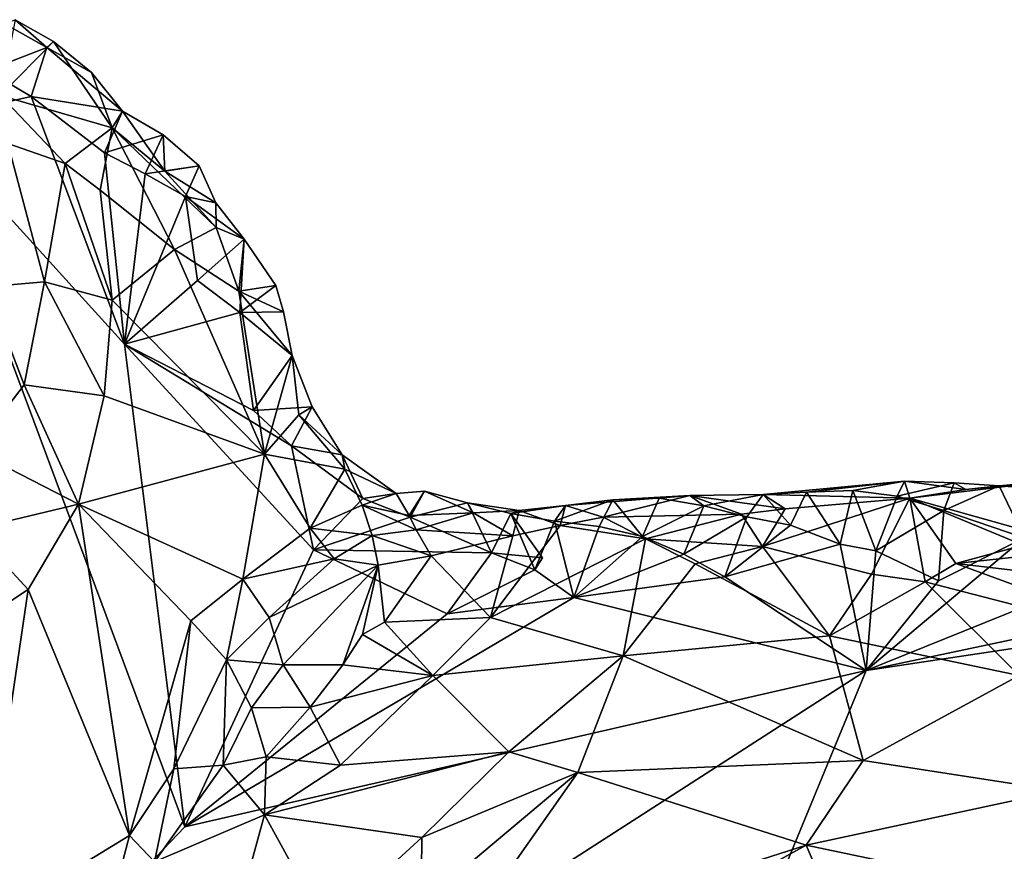
# Model space of a CAD drawing. Units: metres. Extents: x 25.06 to 27.26, y -1.55 to 2.09.
# Drawn here: x 25.36 to 25.58, y 1.24 to 1.43 of the extents above; entities that cross this region are included whole.
import ezdxf

# ---------------------------------------------------------------- set-up
doc = ezdxf.new("R2010")
doc.units = ezdxf.units.M

msp = doc.modelspace()

# ---------------------------------------------------------------- linework, layer by layer
at = {"layer": '1'}
for points in [[(25.35005, 1.41594, 9.2173), (25.35384, 1.42634, 9.22281), (25.36326, 1.42098, 9.22234)], [(25.35625, 1.42718, 9.23228), (25.35298, 1.4104, 9.2676), (25.36478, 1.42235, 9.23155)], [(25.35384, 1.42634, 9.22281), (25.35625, 1.42718, 9.23228), (25.36326, 1.42098, 9.22234)], [(25.36326, 1.42098, 9.22234), (25.35625, 1.42718, 9.23228), (25.36478, 1.42235, 9.23155)], [(25.36478, 1.42235, 9.23155), (25.35298, 1.4104, 9.2676), (25.37775, 1.40321, 9.246)], [(25.36326, 1.42098, 9.22234), (25.36478, 1.42235, 9.23155), (25.37315, 1.41549, 9.23233)], [(25.37315, 1.41549, 9.23233), (25.36478, 1.42235, 9.23155), (25.37775, 1.40321, 9.246)], [(25.35977, 1.41016, 9.21708), (25.35005, 1.41594, 9.2173), (25.36326, 1.42098, 9.22234)], [(25.35977, 1.41016, 9.21708), (25.36326, 1.42098, 9.22234), (25.38005, 1.40687, 9.22368)], [(25.36326, 1.42098, 9.22234), (25.37315, 1.41549, 9.23233), (25.38005, 1.40687, 9.22368)], [(25.33553, 1.40468, 9.21641), (25.35005, 1.41594, 9.2173), (25.35977, 1.41016, 9.21708)], [(25.37315, 1.41549, 9.23233), (25.37775, 1.40321, 9.246), (25.38005, 1.40687, 9.22368)], [(25.37775, 1.40321, 9.246), (25.35298, 1.4104, 9.2676), (25.36733, 1.39527, 9.27344)], [(25.35298, 1.4104, 9.2676), (25.35465, 1.39976, 9.27981), (25.36733, 1.39527, 9.27344)], [(25.38049, 1.35529, 9.21238), (25.33553, 1.40468, 9.21641), (25.35977, 1.41016, 9.21708)], [(25.38049, 1.35529, 9.21238), (25.35977, 1.41016, 9.21708), (25.37606, 1.39765, 9.2176)], [(25.37606, 1.39765, 9.2176), (25.35977, 1.41016, 9.21708), (25.38005, 1.40687, 9.22368)], [(25.37606, 1.39765, 9.2176), (25.38005, 1.40687, 9.22368), (25.38906, 1.40165, 9.22345)], [(25.38005, 1.40687, 9.22368), (25.37775, 1.40321, 9.246), (25.38945, 1.39364, 9.23931)], [(25.38906, 1.40165, 9.22345), (25.38005, 1.40687, 9.22368), (25.38945, 1.39364, 9.23931)], [(25.23843, 1.08575, 9.21279), (25.33553, 1.40468, 9.21641), (25.39389, 1.24829, 9.20866)], [(25.33553, 1.40468, 9.21641), (25.38049, 1.35529, 9.21238), (25.39389, 1.24829, 9.20866)], [(25.37775, 1.40321, 9.246), (25.36733, 1.39527, 9.27344), (25.37507, 1.38938, 9.27017)], [(25.37775, 1.40321, 9.246), (25.37507, 1.38938, 9.27017), (25.39158, 1.37624, 9.25974)], [(25.38507, 1.39302, 9.21676), (25.37606, 1.39765, 9.2176), (25.38906, 1.40165, 9.22345)], [(25.37775, 1.40321, 9.246), (25.40084, 1.38112, 9.23771), (25.38945, 1.39364, 9.23931)], [(25.40084, 1.38112, 9.23771), (25.37775, 1.40321, 9.246), (25.39158, 1.37624, 9.25974)], [(25.38507, 1.39302, 9.21676), (25.38906, 1.40165, 9.22345), (25.39708, 1.39475, 9.22456)], [(25.38906, 1.40165, 9.22345), (25.38945, 1.39364, 9.23931), (25.39708, 1.39475, 9.22456)], [(25.35465, 1.39976, 9.27981), (25.34993, 1.36794, 9.3073), (25.36273, 1.36904, 9.2977)], [(25.35465, 1.39976, 9.27981), (25.36273, 1.36904, 9.2977), (25.36733, 1.39527, 9.27344)], [(25.38049, 1.35529, 9.21238), (25.37606, 1.39765, 9.2176), (25.38507, 1.39302, 9.21676)], [(25.36733, 1.39527, 9.27344), (25.36273, 1.36904, 9.2977), (25.37778, 1.36499, 9.28473)], [(25.37507, 1.38938, 9.27017), (25.36733, 1.39527, 9.27344), (25.37778, 1.36499, 9.28473)], [(25.38049, 1.35529, 9.21238), (25.38507, 1.39302, 9.21676), (25.39399, 1.38797, 9.21651)], [(25.39399, 1.38797, 9.21651), (25.38507, 1.39302, 9.21676), (25.39708, 1.39475, 9.22456)], [(25.39708, 1.39475, 9.22456), (25.38945, 1.39364, 9.23931), (25.40078, 1.38662, 9.22872)], [(25.40078, 1.38662, 9.22872), (25.38945, 1.39364, 9.23931), (25.40084, 1.38112, 9.23771)], [(25.39399, 1.38797, 9.21651), (25.39708, 1.39475, 9.22456), (25.40078, 1.38662, 9.22872)], [(25.37507, 1.38938, 9.27017), (25.37778, 1.36499, 9.28473), (25.39158, 1.37624, 9.25974)], [(25.39667, 1.36935, 9.21324), (25.38049, 1.35529, 9.21238), (25.39399, 1.38797, 9.21651)], [(25.39667, 1.36935, 9.21324), (25.39399, 1.38797, 9.21651), (25.40703, 1.37851, 9.22516)], [(25.39399, 1.38797, 9.21651), (25.40078, 1.38662, 9.22872), (25.40703, 1.37851, 9.22516)], [(25.40078, 1.38662, 9.22872), (25.40084, 1.38112, 9.23771), (25.40703, 1.37851, 9.22516)], [(25.40084, 1.38112, 9.23771), (25.39158, 1.37624, 9.25974), (25.40586, 1.367, 9.2426)], [(25.40084, 1.38112, 9.23771), (25.40586, 1.367, 9.2426), (25.40703, 1.37851, 9.22516)], [(25.40609, 1.36225, 9.2136), (25.39667, 1.36935, 9.21324), (25.40703, 1.37851, 9.22516)], [(25.40703, 1.37851, 9.22516), (25.40586, 1.367, 9.2426), (25.41407, 1.36823, 9.22519)], [(25.40609, 1.36225, 9.2136), (25.40703, 1.37851, 9.22516), (25.41407, 1.36823, 9.22519)], [(25.39158, 1.37624, 9.25974), (25.37778, 1.36499, 9.28473), (25.41151, 1.33087, 9.25466)], [(25.39158, 1.37624, 9.25974), (25.41151, 1.33087, 9.25466), (25.40586, 1.367, 9.2426)], [(25.34993, 1.36794, 9.3073), (25.35828, 1.34625, 9.31148), (25.36273, 1.36904, 9.2977)], [(25.35828, 1.34625, 9.31148), (25.37599, 1.34383, 9.29714), (25.36273, 1.36904, 9.2977)], [(25.37599, 1.34383, 9.29714), (25.37778, 1.36499, 9.28473), (25.36273, 1.36904, 9.2977)], [(25.38049, 1.35529, 9.21238), (25.39667, 1.36935, 9.21324), (25.40609, 1.36225, 9.2136)], [(25.34993, 1.36794, 9.3073), (25.34711, 1.33171, 9.32253), (25.35828, 1.34625, 9.31148)], [(25.41407, 1.36823, 9.22519), (25.40586, 1.367, 9.2426), (25.41577, 1.36245, 9.22565)], [(25.41151, 1.33087, 9.25466), (25.41765, 1.35272, 9.22882), (25.40586, 1.367, 9.2426)], [(25.40586, 1.367, 9.2426), (25.41765, 1.35272, 9.22882), (25.41577, 1.36245, 9.22565)], [(25.40609, 1.36225, 9.2136), (25.41407, 1.36823, 9.22519), (25.41577, 1.36245, 9.22565)], [(25.37778, 1.36499, 9.28473), (25.37599, 1.34383, 9.29714), (25.41151, 1.33087, 9.25466)], [(25.40909, 1.34055, 9.2116), (25.38049, 1.35529, 9.21238), (25.40609, 1.36225, 9.2136)], [(25.41765, 1.35272, 9.22882), (25.40609, 1.36225, 9.2136), (25.41577, 1.36245, 9.22565)], [(25.41765, 1.35272, 9.22882), (25.40909, 1.34055, 9.2116), (25.40609, 1.36225, 9.2136)], [(25.39389, 1.24829, 9.20866), (25.38049, 1.35529, 9.21238), (25.42239, 1.30967, 9.20984)], [(25.38049, 1.35529, 9.21238), (25.40909, 1.34055, 9.2116), (25.41756, 1.33276, 9.21219)], [(25.42239, 1.30967, 9.20984), (25.38049, 1.35529, 9.21238), (25.41756, 1.33276, 9.21219)], [(25.40909, 1.34055, 9.2116), (25.41765, 1.35272, 9.22882), (25.42213, 1.34135, 9.21869)], [(25.41765, 1.35272, 9.22882), (25.41151, 1.33087, 9.25466), (25.41914, 1.33959, 9.23596)], [(25.41765, 1.35272, 9.22882), (25.41914, 1.33959, 9.23596), (25.42213, 1.34135, 9.21869)], [(25.35828, 1.34625, 9.31148), (25.34711, 1.33171, 9.32253), (25.37028, 1.31976, 9.30844)], [(25.37599, 1.34383, 9.29714), (25.35828, 1.34625, 9.31148), (25.37028, 1.31976, 9.30844)], [(25.41151, 1.33087, 9.25466), (25.37599, 1.34383, 9.29714), (25.37028, 1.31976, 9.30844)], [(25.41756, 1.33276, 9.21219), (25.40909, 1.34055, 9.2116), (25.42213, 1.34135, 9.21869)], [(25.41756, 1.33276, 9.21219), (25.42213, 1.34135, 9.21869), (25.42878, 1.3307, 9.22147)], [(25.42213, 1.34135, 9.21869), (25.41914, 1.33959, 9.23596), (25.42878, 1.3307, 9.22147)], [(25.41914, 1.33959, 9.23596), (25.41151, 1.33087, 9.25466), (25.42932, 1.32754, 9.22884)], [(25.42878, 1.3307, 9.22147), (25.41914, 1.33959, 9.23596), (25.42932, 1.32754, 9.22884)], [(25.34711, 1.33171, 9.32253), (25.34678, 1.31417, 9.32565), (25.37028, 1.31976, 9.30844)], [(25.42239, 1.30967, 9.20984), (25.41756, 1.33276, 9.21219), (25.43332, 1.32106, 9.21285)], [(25.43332, 1.32106, 9.21285), (25.41756, 1.33276, 9.21219), (25.42878, 1.3307, 9.22147)], [(25.41151, 1.33087, 9.25466), (25.37028, 1.31976, 9.30844), (25.40673, 1.30315, 9.27225)], [(25.42164, 1.31446, 9.25156), (25.41151, 1.33087, 9.25466), (25.40673, 1.30315, 9.27225)], [(25.42932, 1.32754, 9.22884), (25.41151, 1.33087, 9.25466), (25.42164, 1.31446, 9.25156)], [(25.42878, 1.3307, 9.22147), (25.42932, 1.32754, 9.22884), (25.44072, 1.32219, 9.22042)], [(25.43332, 1.32106, 9.21285), (25.42878, 1.3307, 9.22147), (25.44072, 1.32219, 9.22042)], [(25.42932, 1.32754, 9.22884), (25.42164, 1.31446, 9.25156), (25.43321, 1.31957, 9.23289)], [(25.42932, 1.32754, 9.22884), (25.43321, 1.31957, 9.23289), (25.44072, 1.32219, 9.22042)], [(25.5317, 1.32242, 9.21586), (25.5221, 1.32197, 9.22058), (25.55346, 1.32491, 9.21943)], [(25.5221, 1.32197, 9.22058), (25.55461, 1.32114, 9.23822), (25.55346, 1.32491, 9.21943)], [(25.54197, 1.32285, 9.21241), (25.5317, 1.32242, 9.21586), (25.55346, 1.32491, 9.21943)], [(25.55181, 1.32158, 9.20991), (25.54197, 1.32285, 9.21241), (25.55346, 1.32491, 9.21943)], [(25.55181, 1.32158, 9.20991), (25.55346, 1.32491, 9.21943), (25.56443, 1.32452, 9.21604)], [(25.56218, 1.31839, 9.20805), (25.55181, 1.32158, 9.20991), (25.56443, 1.32452, 9.21604)], [(25.55346, 1.32491, 9.21943), (25.55461, 1.32114, 9.23822), (25.56706, 1.32304, 9.22753)], [(25.56443, 1.32452, 9.21604), (25.55346, 1.32491, 9.21943), (25.56706, 1.32304, 9.22753)], [(25.56706, 1.32304, 9.22753), (25.55461, 1.32114, 9.23822), (25.58477, 1.3248, 9.22402)], [(25.58477, 1.3248, 9.22402), (25.55461, 1.32114, 9.23822), (25.57752, 1.31469, 9.24741)], [(25.56218, 1.31839, 9.20805), (25.56443, 1.32452, 9.21604), (25.57442, 1.32386, 9.21319)], [(25.56218, 1.31839, 9.20805), (25.57442, 1.32386, 9.21319), (25.58, 1.31234, 9.2054)], [(25.57442, 1.32386, 9.21319), (25.56443, 1.32452, 9.21604), (25.56706, 1.32304, 9.22753)], [(25.57442, 1.32386, 9.21319), (25.56706, 1.32304, 9.22753), (25.58477, 1.3248, 9.22402)], [(25.58441, 1.32315, 9.21038), (25.57442, 1.32386, 9.21319), (25.58477, 1.3248, 9.22402)], [(25.58, 1.31234, 9.2054), (25.57442, 1.32386, 9.21319), (25.58441, 1.32315, 9.21038)], [(25.42239, 1.30967, 9.20984), (25.43332, 1.32106, 9.21285), (25.44385, 1.31689, 9.21162)], [(25.44072, 1.32219, 9.22042), (25.43321, 1.31957, 9.23289), (25.44363, 1.31731, 9.2288)], [(25.43332, 1.32106, 9.21285), (25.44072, 1.32219, 9.22042), (25.44385, 1.31689, 9.21162)], [(25.44072, 1.32219, 9.22042), (25.44363, 1.31731, 9.2288), (25.44703, 1.32266, 9.21897)], [(25.44385, 1.31689, 9.21162), (25.44072, 1.32219, 9.22042), (25.44703, 1.32266, 9.21897)], [(25.44703, 1.32266, 9.21897), (25.44363, 1.31731, 9.2288), (25.45777, 1.3179, 9.22915)], [(25.44385, 1.31689, 9.21162), (25.44703, 1.32266, 9.21897), (25.45655, 1.32009, 9.21768)], [(25.45655, 1.32009, 9.21768), (25.44703, 1.32266, 9.21897), (25.45777, 1.3179, 9.22915)], [(25.47587, 1.31602, 9.21352), (25.4783, 1.31951, 9.22309), (25.48879, 1.32075, 9.21895)], [(25.48574, 1.31486, 9.21095), (25.47587, 1.31602, 9.21352), (25.48879, 1.32075, 9.21895)], [(25.4783, 1.31951, 9.22309), (25.48666, 1.31692, 9.24037), (25.50582, 1.32174, 9.22755)], [(25.48879, 1.32075, 9.21895), (25.4783, 1.31951, 9.22309), (25.50582, 1.32174, 9.22755)], [(25.48574, 1.31486, 9.21095), (25.48879, 1.32075, 9.21895), (25.49534, 1.31262, 9.20898)], [(25.50582, 1.32174, 9.22755), (25.48666, 1.31692, 9.24037), (25.51728, 1.31757, 9.2431)], [(25.49908, 1.32112, 9.21543), (25.48879, 1.32075, 9.21895), (25.50582, 1.32174, 9.22755)], [(25.49534, 1.31262, 9.20898), (25.48879, 1.32075, 9.21895), (25.49908, 1.32112, 9.21543)], [(25.49534, 1.31262, 9.20898), (25.49908, 1.32112, 9.21543), (25.50892, 1.31944, 9.21296)], [(25.50892, 1.31944, 9.21296), (25.49908, 1.32112, 9.21543), (25.50582, 1.32174, 9.22755)], [(25.50892, 1.31944, 9.21296), (25.50582, 1.32174, 9.22755), (25.5221, 1.32197, 9.22058)], [(25.5221, 1.32197, 9.22058), (25.50582, 1.32174, 9.22755), (25.52701, 1.31876, 9.24113)], [(25.52701, 1.31876, 9.24113), (25.50582, 1.32174, 9.22755), (25.51728, 1.31757, 9.2431)], [(25.51846, 1.31697, 9.21112), (25.50892, 1.31944, 9.21296), (25.5221, 1.32197, 9.22058)], [(25.51846, 1.31697, 9.21112), (25.5221, 1.32197, 9.22058), (25.52818, 1.31516, 9.20891)], [(25.55461, 1.32114, 9.23822), (25.52701, 1.31876, 9.24113), (25.52196, 1.31043, 9.2613)], [(25.55461, 1.32114, 9.23822), (25.52196, 1.31043, 9.2613), (25.54614, 1.30431, 9.27467)], [(25.52818, 1.31516, 9.20891), (25.5221, 1.32197, 9.22058), (25.5317, 1.32242, 9.21586)], [(25.5221, 1.32197, 9.22058), (25.52701, 1.31876, 9.24113), (25.55461, 1.32114, 9.23822)], [(25.52818, 1.31516, 9.20891), (25.5317, 1.32242, 9.21586), (25.53918, 1.31092, 9.20573)], [(25.53918, 1.31092, 9.20573), (25.5317, 1.32242, 9.21586), (25.54197, 1.32285, 9.21241)], [(25.53918, 1.31092, 9.20573), (25.54197, 1.32285, 9.21241), (25.54708, 1.30947, 9.20564)], [(25.55181, 1.32158, 9.20991), (25.54708, 1.30947, 9.20564), (25.54197, 1.32285, 9.21241)], [(25.55461, 1.32114, 9.23822), (25.54614, 1.30431, 9.27467), (25.55805, 1.30256, 9.28055)], [(25.54708, 1.30947, 9.20564), (25.55181, 1.32158, 9.20991), (25.56218, 1.31839, 9.20805)], [(25.57752, 1.31469, 9.24741), (25.55461, 1.32114, 9.23822), (25.57973, 1.31072, 9.25614)], [(25.55461, 1.32114, 9.23822), (25.55805, 1.30256, 9.28055), (25.56479, 1.30662, 9.27154)], [(25.55461, 1.32114, 9.23822), (25.56479, 1.30662, 9.27154), (25.57973, 1.31072, 9.25614)], [(25.37028, 1.31976, 9.30844), (25.34678, 1.31417, 9.32565), (25.35915, 1.30085, 9.31958)], [(25.35915, 1.30085, 9.31958), (25.38159, 1.24635, 9.305), (25.37028, 1.31976, 9.30844)], [(25.37028, 1.31976, 9.30844), (25.38159, 1.24635, 9.305), (25.39518, 1.29395, 9.28758)], [(25.37028, 1.31976, 9.30844), (25.39518, 1.29395, 9.28758), (25.40673, 1.30315, 9.27225)], [(25.43321, 1.31957, 9.23289), (25.42164, 1.31446, 9.25156), (25.43539, 1.31284, 9.24012)], [(25.43321, 1.31957, 9.23289), (25.43539, 1.31284, 9.24012), (25.44519, 1.31411, 9.23575)], [(25.44363, 1.31731, 9.2288), (25.43321, 1.31957, 9.23289), (25.44519, 1.31411, 9.23575)], [(25.46187, 1.30898, 9.20983), (25.44385, 1.31689, 9.21162), (25.45655, 1.32009, 9.21768)], [(25.45655, 1.32009, 9.21768), (25.45777, 1.3179, 9.22915), (25.46797, 1.31839, 9.22662)], [(25.46612, 1.3177, 9.2158), (25.45655, 1.32009, 9.21768), (25.46797, 1.31839, 9.22662)], [(25.46187, 1.30898, 9.20983), (25.45655, 1.32009, 9.21768), (25.46612, 1.3177, 9.2158)], [(25.46612, 1.3177, 9.2158), (25.46797, 1.31839, 9.22662), (25.4783, 1.31951, 9.22309)], [(25.47587, 1.31602, 9.21352), (25.46612, 1.3177, 9.2158), (25.4783, 1.31951, 9.22309)], [(25.46797, 1.31839, 9.22662), (25.47707, 1.31505, 9.2416), (25.4783, 1.31951, 9.22309)], [(25.4783, 1.31951, 9.22309), (25.47707, 1.31505, 9.2416), (25.48666, 1.31692, 9.24037)], [(25.50892, 1.31944, 9.21296), (25.50454, 1.30874, 9.20792), (25.49534, 1.31262, 9.20898)], [(25.50454, 1.30874, 9.20792), (25.50892, 1.31944, 9.21296), (25.51846, 1.31697, 9.21112)], [(25.51728, 1.31757, 9.2431), (25.52196, 1.31043, 9.2613), (25.52701, 1.31876, 9.24113)], [(25.42239, 1.30967, 9.20984), (25.44385, 1.31689, 9.21162), (25.46187, 1.30898, 9.20983)], [(25.44363, 1.31731, 9.2288), (25.44519, 1.31411, 9.23575), (25.45777, 1.3179, 9.22915)], [(25.45777, 1.3179, 9.22915), (25.44519, 1.31411, 9.23575), (25.46663, 1.31276, 9.24292)], [(25.45777, 1.3179, 9.22915), (25.46663, 1.31276, 9.24292), (25.46797, 1.31839, 9.22662)], [(25.47317, 1.3079, 9.19533), (25.46187, 1.30898, 9.20983), (25.46612, 1.3177, 9.2158)], [(25.46612, 1.3177, 9.2158), (25.47587, 1.31602, 9.21352), (25.47146, 1.30526, 9.20849)], [(25.46612, 1.3177, 9.2158), (25.47146, 1.30526, 9.20849), (25.47317, 1.3079, 9.19533)], [(25.46797, 1.31839, 9.22662), (25.46663, 1.31276, 9.24292), (25.47707, 1.31505, 9.2416)], [(25.47707, 1.31505, 9.2416), (25.49605, 1.31212, 9.25169), (25.48666, 1.31692, 9.24037)], [(25.48666, 1.31692, 9.24037), (25.49605, 1.31212, 9.25169), (25.51728, 1.31757, 9.2431)], [(25.51728, 1.31757, 9.2431), (25.49605, 1.31212, 9.25169), (25.52196, 1.31043, 9.2613)], [(25.51363, 1.3037, 9.20713), (25.50454, 1.30874, 9.20792), (25.51846, 1.31697, 9.21112)], [(25.51363, 1.3037, 9.20713), (25.51846, 1.31697, 9.21112), (25.52818, 1.31516, 9.20891)], [(25.56095, 1.30282, 9.20502), (25.54708, 1.30947, 9.20564), (25.56218, 1.31839, 9.20805)], [(25.56095, 1.30282, 9.20502), (25.56218, 1.31839, 9.20805), (25.58, 1.31234, 9.2054)], [(25.42164, 1.31446, 9.25156), (25.40673, 1.30315, 9.27225), (25.42695, 1.30769, 9.2521)], [(25.42164, 1.31446, 9.25156), (25.42695, 1.30769, 9.2521), (25.43539, 1.31284, 9.24012)], [(25.46663, 1.31276, 9.24292), (25.46165, 1.29469, 9.27189), (25.47707, 1.31505, 9.2416)], [(25.47707, 1.31505, 9.2416), (25.46165, 1.29469, 9.27189), (25.49605, 1.31212, 9.25169)], [(25.47587, 1.31602, 9.21352), (25.48014, 1.29912, 9.20688), (25.47146, 1.30526, 9.20849)], [(25.47587, 1.31602, 9.21352), (25.48574, 1.31486, 9.21095), (25.48014, 1.29912, 9.20688)], [(25.48014, 1.29912, 9.20688), (25.48574, 1.31486, 9.21095), (25.49534, 1.31262, 9.20898)], [(25.52818, 1.31516, 9.20891), (25.53918, 1.31092, 9.20573), (25.51363, 1.3037, 9.20713)], [(25.33838, 1.28725, 9.33126), (25.35915, 1.30085, 9.31958), (25.34678, 1.31417, 9.32565)], [(25.43539, 1.31284, 9.24012), (25.42695, 1.30769, 9.2521), (25.43672, 1.30628, 9.24834)], [(25.44519, 1.31411, 9.23575), (25.43539, 1.31284, 9.24012), (25.44851, 1.30837, 9.2455)], [(25.43539, 1.31284, 9.24012), (25.43672, 1.30628, 9.24834), (25.44851, 1.30837, 9.2455)], [(25.44519, 1.31411, 9.23575), (25.44851, 1.30837, 9.2455), (25.46663, 1.31276, 9.24292)], [(25.46663, 1.31276, 9.24292), (25.44851, 1.30837, 9.2455), (25.46165, 1.29469, 9.27189)], [(25.49605, 1.31212, 9.25169), (25.46165, 1.29469, 9.27189), (25.49103, 1.28621, 9.29829)], [(25.48014, 1.29912, 9.20688), (25.49534, 1.31262, 9.20898), (25.50454, 1.30874, 9.20792)], [(25.49605, 1.31212, 9.25169), (25.49103, 1.28621, 9.29829), (25.50701, 1.30658, 9.26836)], [(25.52196, 1.31043, 9.2613), (25.49605, 1.31212, 9.25169), (25.50701, 1.30658, 9.26836)], [(25.54494, 1.28293, 9.2046), (25.56095, 1.30282, 9.20502), (25.58, 1.31234, 9.2054)], [(25.54494, 1.28293, 9.2046), (25.58, 1.31234, 9.2054), (25.61074, 1.30945, 9.20351)], [(25.52196, 1.31043, 9.2613), (25.50701, 1.30658, 9.26836), (25.53684, 1.29063, 9.29587)], [(25.54494, 1.28293, 9.2046), (25.51363, 1.3037, 9.20713), (25.53918, 1.31092, 9.20573)], [(25.52196, 1.31043, 9.2613), (25.53684, 1.29063, 9.29587), (25.54614, 1.30431, 9.27467)], [(25.54494, 1.28293, 9.2046), (25.53918, 1.31092, 9.20573), (25.54708, 1.30947, 9.20564)], [(25.57973, 1.31072, 9.25614), (25.56479, 1.30662, 9.27154), (25.59775, 1.31021, 9.26626)], [(25.56479, 1.30662, 9.27154), (25.57936, 1.30497, 9.28016), (25.59775, 1.31021, 9.26626)], [(25.39389, 1.24829, 9.20866), (25.42239, 1.30967, 9.20984), (25.45206, 1.29546, 9.20775)], [(25.40673, 1.30315, 9.27225), (25.41255, 1.29468, 9.27114), (25.42695, 1.30769, 9.2521)], [(25.42695, 1.30769, 9.2521), (25.41255, 1.29468, 9.27114), (25.43672, 1.30628, 9.24834)], [(25.45206, 1.29546, 9.20775), (25.42239, 1.30967, 9.20984), (25.46187, 1.30898, 9.20983)], [(25.43672, 1.30628, 9.24834), (25.43814, 1.29363, 9.26145), (25.44851, 1.30837, 9.2455)], [(25.44851, 1.30837, 9.2455), (25.43814, 1.29363, 9.26145), (25.46165, 1.29469, 9.27189)], [(25.45206, 1.29546, 9.20775), (25.46187, 1.30898, 9.20983), (25.47146, 1.30526, 9.20849)], [(25.47146, 1.30526, 9.20849), (25.46187, 1.30898, 9.20983), (25.47317, 1.3079, 9.19533)], [(25.48014, 1.29912, 9.20688), (25.50454, 1.30874, 9.20792), (25.51363, 1.3037, 9.20713)], [(25.54494, 1.28293, 9.2046), (25.54708, 1.30947, 9.20564), (25.56095, 1.30282, 9.20502)], [(25.63715, 1.30243, 9.20257), (25.54494, 1.28293, 9.2046), (25.61074, 1.30945, 9.20351)], [(25.41255, 1.29468, 9.27114), (25.4157, 1.28422, 9.27646), (25.43672, 1.30628, 9.24834)], [(25.43672, 1.30628, 9.24834), (25.4157, 1.28422, 9.27646), (25.42894, 1.2842, 9.27386)], [(25.43672, 1.30628, 9.24834), (25.42894, 1.2842, 9.27386), (25.43326, 1.29091, 9.26504)], [(25.43814, 1.29363, 9.26145), (25.43672, 1.30628, 9.24834), (25.43326, 1.29091, 9.26504)], [(25.50701, 1.30658, 9.26836), (25.49103, 1.28621, 9.29829), (25.53684, 1.29063, 9.29587)], [(25.56479, 1.30662, 9.27154), (25.55805, 1.30256, 9.28055), (25.61832, 1.28696, 9.31947)], [(25.57936, 1.30497, 9.28016), (25.56479, 1.30662, 9.27154), (25.61832, 1.28696, 9.31947)], [(25.48014, 1.29912, 9.20688), (25.45206, 1.29546, 9.20775), (25.47146, 1.30526, 9.20849)], [(25.54494, 1.28293, 9.2046), (25.48014, 1.29912, 9.20688), (25.51363, 1.3037, 9.20713)], [(25.54614, 1.30431, 9.27467), (25.53684, 1.29063, 9.29587), (25.55805, 1.30256, 9.28055)], [(25.40673, 1.30315, 9.27225), (25.39518, 1.29395, 9.28758), (25.40312, 1.28526, 9.28284)], [(25.40673, 1.30315, 9.27225), (25.40312, 1.28526, 9.28284), (25.41255, 1.29468, 9.27114)], [(25.53684, 1.29063, 9.29587), (25.57883, 1.28184, 9.31618), (25.55805, 1.30256, 9.28055)], [(25.66008, 1.30025, 9.20166), (25.54494, 1.28293, 9.2046), (25.63715, 1.30243, 9.20257)], [(25.55805, 1.30256, 9.28055), (25.57883, 1.28184, 9.31618), (25.61832, 1.28696, 9.31947)], [(25.33838, 1.28725, 9.33126), (25.34809, 1.22587, 9.32754), (25.35915, 1.30085, 9.31958)], [(25.35915, 1.30085, 9.31958), (25.34809, 1.22587, 9.32754), (25.38159, 1.24635, 9.305)], [(25.38935, 0.9059, 9.21255), (25.54494, 1.28293, 9.2046), (25.66008, 1.30025, 9.20166)], [(25.38935, 0.9059, 9.21255), (25.66008, 1.30025, 9.20166), (25.80112, 1.16017, 9.19722)], [(25.39389, 1.24829, 9.20866), (25.48014, 1.29912, 9.20688), (25.54494, 1.28293, 9.2046)], [(25.48014, 1.29912, 9.20688), (25.39389, 1.24829, 9.20866), (25.45206, 1.29546, 9.20775)], [(25.41255, 1.29468, 9.27114), (25.40312, 1.28526, 9.28284), (25.4157, 1.28422, 9.27646)], [(25.43814, 1.29363, 9.26145), (25.44888, 1.28182, 9.28596), (25.46165, 1.29469, 9.27189)], [(25.44888, 1.28182, 9.28596), (25.49103, 1.28621, 9.29829), (25.46165, 1.29469, 9.27189)], [(25.38159, 1.24635, 9.305), (25.39143, 1.2611, 9.29632), (25.39518, 1.29395, 9.28758)], [(25.39143, 1.2611, 9.29632), (25.40312, 1.28526, 9.28284), (25.39518, 1.29395, 9.28758)], [(25.43814, 1.29363, 9.26145), (25.43326, 1.29091, 9.26504), (25.44888, 1.28182, 9.28596)], [(25.43326, 1.29091, 9.26504), (25.42894, 1.2842, 9.27386), (25.44888, 1.28182, 9.28596)], [(25.54431, 1.26298, 9.33088), (25.53684, 1.29063, 9.29587), (25.49103, 1.28621, 9.29829)], [(25.53684, 1.29063, 9.29587), (25.54431, 1.26298, 9.33088), (25.57883, 1.28184, 9.31618)], [(25.44888, 1.28182, 9.28596), (25.46569, 1.26487, 9.31424), (25.49103, 1.28621, 9.29829)], [(25.49103, 1.28621, 9.29829), (25.46569, 1.26487, 9.31424), (25.48103, 1.26033, 9.32354)], [(25.49103, 1.28621, 9.29829), (25.48103, 1.26033, 9.32354), (25.54431, 1.26298, 9.33088)], [(25.40312, 1.28526, 9.28284), (25.39143, 1.2611, 9.29632), (25.40241, 1.26193, 9.29219)], [(25.40312, 1.28526, 9.28284), (25.40241, 1.26193, 9.29219), (25.40867, 1.27467, 9.28484)], [(25.40312, 1.28526, 9.28284), (25.40867, 1.27467, 9.28484), (25.4157, 1.28422, 9.27646)], [(25.40867, 1.27467, 9.28484), (25.42163, 1.27482, 9.28267), (25.4157, 1.28422, 9.27646)], [(25.4157, 1.28422, 9.27646), (25.42163, 1.27482, 9.28267), (25.42894, 1.2842, 9.27386)], [(25.42894, 1.2842, 9.27386), (25.42163, 1.27482, 9.28267), (25.44888, 1.28182, 9.28596)], [(25.38935, 0.9059, 9.21255), (25.23843, 1.08575, 9.21279), (25.54494, 1.28293, 9.2046)], [(25.23843, 1.08575, 9.21279), (25.39389, 1.24829, 9.20866), (25.54494, 1.28293, 9.2046)], [(25.42163, 1.27482, 9.28267), (25.42842, 1.26197, 9.29633), (25.44888, 1.28182, 9.28596)], [(25.44888, 1.28182, 9.28596), (25.42842, 1.26197, 9.29633), (25.46569, 1.26487, 9.31424)], [(25.54431, 1.26298, 9.33088), (25.58772, 1.25629, 9.34247), (25.57883, 1.28184, 9.31618)], [(25.40867, 1.27467, 9.28484), (25.40241, 1.26193, 9.29219), (25.4119, 1.26376, 9.29033)], [(25.40867, 1.27467, 9.28484), (25.4119, 1.26376, 9.29033), (25.42163, 1.27482, 9.28267)], [(25.42163, 1.27482, 9.28267), (25.4119, 1.26376, 9.29033), (25.42842, 1.26197, 9.29633)], [(25.42842, 1.26197, 9.29633), (25.41155, 1.25096, 9.29793), (25.46569, 1.26487, 9.31424)], [(25.46569, 1.26487, 9.31424), (25.41155, 1.25096, 9.29793), (25.44646, 1.2459, 9.32189)], [(25.46569, 1.26487, 9.31424), (25.44646, 1.2459, 9.32189), (25.48103, 1.26033, 9.32354)], [(25.39143, 1.2611, 9.29632), (25.38717, 1.2405, 9.30202), (25.40241, 1.26193, 9.29219)], [(25.40241, 1.26193, 9.29219), (25.38717, 1.2405, 9.30202), (25.41155, 1.25096, 9.29793)], [(25.4119, 1.26376, 9.29033), (25.40241, 1.26193, 9.29219), (25.41155, 1.25096, 9.29793)], [(25.4119, 1.26376, 9.29033), (25.41155, 1.25096, 9.29793), (25.42842, 1.26197, 9.29633)], [(25.54431, 1.26298, 9.33088), (25.48103, 1.26033, 9.32354), (25.53167, 1.2442, 9.34534)], [(25.54431, 1.26298, 9.33088), (25.53167, 1.2442, 9.34534), (25.58772, 1.25629, 9.34247)], [(25.39143, 1.2611, 9.29632), (25.38159, 1.24635, 9.305), (25.38717, 1.2405, 9.30202)], [(25.44646, 1.2459, 9.32189), (25.44627, 1.23114, 9.33252), (25.48103, 1.26033, 9.32354)], [(25.44627, 1.23114, 9.33252), (25.45166, 1.21855, 9.3424), (25.48103, 1.26033, 9.32354)], [(25.48103, 1.26033, 9.32354), (25.45166, 1.21855, 9.3424), (25.53167, 1.2442, 9.34534)], [(25.58772, 1.25629, 9.34247), (25.53167, 1.2442, 9.34534), (25.60208, 1.22941, 9.36523)], [(25.41155, 1.25096, 9.29793), (25.38717, 1.2405, 9.30202), (25.40753, 1.23641, 9.30546)], [(25.40753, 1.23641, 9.30546), (25.42505, 1.2263, 9.32409), (25.41155, 1.25096, 9.29793)], [(25.41155, 1.25096, 9.29793), (25.42505, 1.2263, 9.32409), (25.44646, 1.2459, 9.32189)], [(25.37331, 1.21488, 9.31038), (25.38159, 1.24635, 9.305), (25.34809, 1.22587, 9.32754)], [(25.37331, 1.21488, 9.31038), (25.38717, 1.2405, 9.30202), (25.38159, 1.24635, 9.305)], [(25.44646, 1.2459, 9.32189), (25.42505, 1.2263, 9.32409), (25.44627, 1.23114, 9.33252)], [(25.45166, 1.21855, 9.3424), (25.47522, 1.21308, 9.34981), (25.53167, 1.2442, 9.34534)], [(25.53167, 1.2442, 9.34534), (25.47522, 1.21308, 9.34981), (25.54221, 1.21957, 9.36132)], [(25.53167, 1.2442, 9.34534), (25.54221, 1.21957, 9.36132), (25.60208, 1.22941, 9.36523)]]:
    msp.add_3dface(points, dxfattribs=at)

doc.saveas('drawing.dxf')
